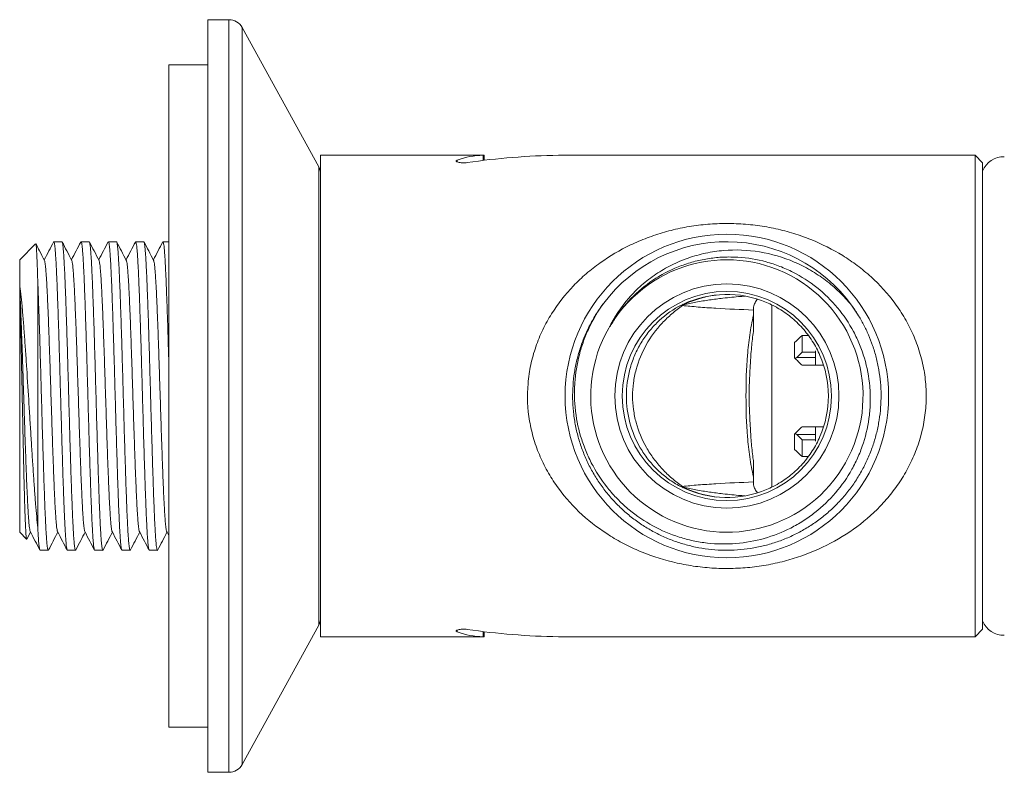
# Model space of a CAD drawing. Units: millimetres. Extents: x -157 to 465, y -13 to 244.
# Drawn here: x -77 to -12, y 194 to 244 of the extents above; entities that cross this region are included whole.
import ezdxf

# ---------------------------------------------------------------- set-up
doc = ezdxf.new("R2010")
doc.units = ezdxf.units.MM

msp = doc.modelspace()

# ---------------------------------------------------------------- linework, layer by layer
at = {"color": 7, "linetype": 'Continuous', "lineweight": 18}
for p, q in [((-63.501, 243.935), (-64.91, 243.935)), ((-64.91, 243.935), (-64.91, 193.935)), ((-57.534, 234.16), (-62.625, 243.417)), ((-64.91, 240.935), (-67.501, 240.935)), ((-67.501, 196.935), (-67.501, 240.935)), ((-46.551, 234.935), (-57.41, 234.935)), ((-57.41, 202.935), (-57.41, 234.935)), ((-46.544, 234.593), (-46.544, 234.935)), ((-13.91, 234.935), (-41.35, 234.935)), ((-13.41, 234.435), (-13.91, 234.935)), ((-13.91, 234.935), (-13.91, 202.935)), ((-13.41, 203.435), (-13.41, 234.435)), ((-76.352, 229.043), (-77.41, 227.985)), ((-74.606, 229.185), (-75.145, 229.185)), ((-72.792, 229.185), (-73.331, 229.185)), ((-70.978, 229.185), (-71.517, 229.185)), ((-69.164, 229.185), (-69.703, 229.185)), ((-67.501, 229.185), (-67.889, 229.185)), ((-77.41, 226.391), (-77.41, 227.985)), ((-76.21, 210.181), (-76.21, 226.596)), ((-77.41, 209.885), (-77.41, 225.92)), ((-28.644, 224.312), (-28.644, 224.645)), ((-27.41, 212.887), (-27.41, 224.981)), ((-22.13, 224.974), (-21.683, 224.307)), ((-24.994, 222.954), (-25.41, 222.954)), ((-25.41, 222.954), (-25.41, 221.842)), ((-25.91, 221.466), (-25.91, 222.48)), ((-24.51, 221.927), (-24.51, 220.975)), ((-24.51, 221.491), (-25.78, 221.491)), ((-25.41, 221.842), (-24.51, 221.842)), ((-25.41, 220.975), (-23.976, 220.975)), ((-20.161, 218.983), (-20.16, 218.959)), ((-23.976, 216.894), (-25.41, 216.894)), ((-24.51, 216.894), (-24.51, 215.942)), ((-25.91, 215.39), (-25.91, 216.404)), ((-24.51, 216.378), (-25.78, 216.378)), ((-25.41, 216.028), (-25.41, 214.916)), ((-24.51, 216.028), (-25.41, 216.028)), ((-25.41, 214.916), (-24.987, 214.916)), ((-28.644, 213.225), (-28.644, 213.558)), ((-77.41, 209.885), (-76.947, 209.422)), ((-76.93, 209.431), (-76.69, 209.892)), ((-67.637, 209.926), (-67.501, 209.665)), ((-76.052, 208.685), (-75.513, 208.685)), ((-74.238, 208.685), (-73.699, 208.685)), ((-72.424, 208.685), (-71.885, 208.685)), ((-70.61, 208.685), (-70.071, 208.685)), ((-68.796, 208.685), (-68.257, 208.685)), ((-62.625, 194.453), (-57.534, 203.71)), ((-57.41, 202.935), (-46.551, 202.935)), ((-46.544, 202.935), (-46.544, 203.276)), ((-41.35, 202.935), (-13.91, 202.935)), ((-13.91, 202.935), (-13.41, 203.435)), ((-67.501, 196.935), (-64.91, 196.935)), ((-64.91, 193.935), (-63.501, 193.935))]:
    msp.add_line(p, q, dxfattribs=at)
at = {"color": 8, "linetype": 'Continuous', "lineweight": 18}
for p, q in [((-63.501, 243.935), (-63.501, 193.935)), ((-62.625, 243.417), (-62.625, 194.453)), ((-46.611, 234.585), (-46.611, 234.933)), ((-48.343, 234.491), (-48.343, 234.601)), ((-57.534, 234.16), (-57.534, 203.71)), ((-48.343, 203.379), (-48.343, 203.268)), ((-46.611, 203.285), (-46.611, 202.937))]:
    msp.add_line(p, q, dxfattribs=at)
at = {"color": 7, "linetype": 'Continuous', "lineweight": 18}
for radius in [7.45, 6.95]:
    msp.add_circle((-30.41, 218.935), radius, dxfattribs=at)
for centre, radius, start, end in [((-63.501, 242.935), 1, 28.81079, 90), ((-12.01, 233.335), 1.5, 88.46231, 158.96053), ((-58.41, 233.678), 1, 360, 28.81079), ((-30.41, 218.935), 10.75, 360, 180), ((-30.41, 218.935), 10.25, 36.01558, 142.99923), ((-30.41, 218.935), 9.05, 150.13224, 145.16308), ((-30.41, 218.935), 6.75, 70.0577, 118.40231), ((-33.261, 224.947), 0.0983, 127.40706, 185.63861), ((-32.905, 224.534), 0.607, 131.64593, 138.31131), ((-33.209, 225.039), 0.112, 187.19565, 207.50935), ((-30.41, 218.935), 6.75, 336.45784, 23.54216), ((-30.41, 218.935), 10.75, 180, 360), ((-30.41, 218.935), 6.75, 241.59769, 289.9423), ((-33.261, 212.922), 0.0983, 174.36139, 232.59294), ((-32.905, 213.336), 0.607, 221.68869, 228.35407), ((-33.209, 212.83), 0.112, 152.49065, 172.80435), ((-58.41, 204.192), 1, 331.18921, 0), ((-12.01, 204.534), 1.5, 201.03947, 271.53769), ((-63.501, 194.935), 1, 270, 331.18921)]:
    msp.add_arc(centre, radius, start, end, dxfattribs=at)
for centre, major_axis, ratio, start_param, end_param in [((-46.467, 218.935), (0, 16), 0.57735, 0.015626, 0.204548), ((-40.848, 218.935), (27.713, 0), 0.57735, 1.597863, 1.819155), ((-25.41, 218.935), (11.571, 11.571), 0.176327, 1.396263, 1.438829), ((-25.41, 218.935), (11.705, -11.705), 0.087489, 1.658063, 1.700629), ((-25.41, 218.935), (8.371, 8.371), 0.176327, 1.396263, 1.44912), ((-25.41, 218.935), (11.705, 11.705), 0.087489, 4.582556, 4.625123), ((-25.41, 218.935), (8.371, -8.371), 0.176327, 4.834066, 4.886922), ((-25.41, 218.935), (11.571, -11.571), 0.176327, 4.844356, 4.886922), ((-46.467, 218.935), (0, 16), 0.57735, 2.937044, 3.125967), ((-40.848, 218.935), (27.713, 0), 0.57735, 4.46403, 4.685322)]:
    msp.add_ellipse(centre, major_axis=major_axis, ratio=ratio, start_param=start_param, end_param=end_param, dxfattribs=at)
for points, knots in [([(-46.611, 234.933), (-46.586, 234.934), (-46.546, 234.935), (-46.55, 234.935), (-46.551, 234.935)], [0, 0, 0, 0, 0.644338, 1, 1, 1, 1]), ([(-41.35, 234.935), (-41.354, 234.935), (-41.361, 234.934), (-41.44, 234.932), (-41.53, 234.93), (-41.588, 234.929), (-41.598, 234.929)], [0, 0, 0, 0, 0.288193, 0.610244, 0.932422, 1, 1, 1, 1]), ([(-47.66, 234.444), (-47.756, 234.43), (-47.868, 234.424), (-48.089, 234.432), (-48.191, 234.445), (-48.344, 234.484), (-48.392, 234.509), (-48.42, 234.558), (-48.398, 234.582), (-48.343, 234.601)], [0, 0, 0, 0, 0.25, 0.25, 0.5, 0.5, 0.75, 0.75, 1, 1, 1, 1]), ([(-29.636, 230.375), (-29.213, 230.353), (-28.791, 230.314), (-27.962, 230.203), (-27.554, 230.131), (-26.752, 229.955), (-26.358, 229.851), (-25.581, 229.612), (-25.197, 229.476), (-24.081, 229.027), (-23.378, 228.673), (-22.379, 228.056), (-22.055, 227.836), (-21.425, 227.365), (-21.12, 227.114), (-20.247, 226.323), (-19.716, 225.744), (-19.004, 224.778), (-18.781, 224.44), (-18.375, 223.744), (-18.191, 223.384), (-17.862, 222.638), (-17.718, 222.25), (-17.475, 221.452), (-17.378, 221.048), (-17.236, 220.23), (-17.19, 219.816), (-17.151, 218.977), (-17.159, 218.549), (-17.261, 217.292), (-17.434, 216.477), (-17.837, 215.294), (-17.996, 214.91), (-18.349, 214.174), (-18.543, 213.822), (-18.967, 213.145), (-19.195, 212.82), (-19.684, 212.196), (-19.946, 211.895), (-20.768, 211.039), (-21.362, 210.533), (-22.639, 209.626), (-23.326, 209.225), (-24.759, 208.546), (-25.507, 208.265), (-26.686, 207.931), (-27.09, 207.835), (-27.902, 207.677), (-28.312, 207.614), (-29.142, 207.522), (-29.562, 207.493), (-30.409, 207.469), (-30.829, 207.475), (-31.666, 207.521), (-32.082, 207.561), (-32.908, 207.675), (-33.321, 207.75), (-34.525, 208.018), (-35.291, 208.258), (-36.396, 208.706), (-36.757, 208.87), (-37.465, 209.228), (-37.811, 209.423), (-38.813, 210.046), (-39.439, 210.516), (-40.606, 211.579), (-41.135, 212.163), (-41.839, 213.125), (-42.059, 213.461), (-42.466, 214.164), (-42.649, 214.526), (-42.973, 215.272), (-43.115, 215.656), (-43.353, 216.449), (-43.45, 216.861), (-43.659, 218.095), (-43.696, 218.927), (-43.589, 220.19), (-43.527, 220.607), (-43.354, 221.418), (-43.243, 221.814), (-42.976, 222.591), (-42.819, 222.973), (-42.464, 223.708), (-42.27, 224.059), (-41.637, 225.069), (-41.152, 225.684), (-40.336, 226.534), (-40.049, 226.806), (-39.455, 227.316), (-39.149, 227.556), (-38.199, 228.232), (-37.526, 228.627), (-36.452, 229.14), (-36.083, 229.297), (-35.333, 229.58), (-34.951, 229.706), (-34.171, 229.929), (-33.773, 230.025), (-32.961, 230.186), (-32.549, 230.25), (-31.724, 230.343), (-31.31, 230.373), (-30.476, 230.4), (-30.058, 230.396), (-29.636, 230.375)], [0, 0, 0, 0, 0.015625, 0.015625, 0.03125, 0.03125, 0.046875, 0.046875, 0.0625, 0.0625, 0.09375, 0.09375, 0.109375, 0.109375, 0.125, 0.125, 0.15625, 0.15625, 0.171875, 0.171875, 0.1875, 0.1875, 0.203125, 0.203125, 0.21875, 0.21875, 0.234375, 0.234375, 0.25, 0.25, 0.28125, 0.28125, 0.296875, 0.296875, 0.3125, 0.3125, 0.328125, 0.328125, 0.34375, 0.34375, 0.375, 0.375, 0.40625, 0.40625, 0.4375, 0.4375, 0.453125, 0.453125, 0.46875, 0.46875, 0.484375, 0.484375, 0.5, 0.5, 0.515625, 0.515625, 0.53125, 0.53125, 0.5625, 0.5625, 0.578125, 0.578125, 0.59375, 0.59375, 0.625, 0.625, 0.65625, 0.65625, 0.671875, 0.671875, 0.6875, 0.6875, 0.703125, 0.703125, 0.71875, 0.71875, 0.75, 0.75, 0.765625, 0.765625, 0.78125, 0.78125, 0.796875, 0.796875, 0.8125, 0.8125, 0.84375, 0.84375, 0.859375, 0.859375, 0.875, 0.875, 0.90625, 0.90625, 0.921875, 0.921875, 0.9375, 0.9375, 0.953125, 0.953125, 0.96875, 0.96875, 0.984375, 0.984375, 1, 1, 1, 1]), ([(-75.163, 229.165), (-75.266, 228.967), (-75.473, 228.572), (-75.679, 228.176), (-75.783, 227.978)], [0, 0, 0, 0, 0.4990619, 1, 1, 1, 1]), ([(-74.238, 208.686), (-74.246, 208.692), (-74.262, 208.704), (-74.286, 208.815), (-74.31, 208.989), (-74.332, 209.217), (-74.354, 209.49), (-74.376, 209.818), (-74.397, 210.198), (-74.419, 210.625), (-74.441, 211.097), (-74.462, 211.618), (-74.485, 212.202), (-74.508, 212.848), (-74.532, 213.562), (-74.557, 214.322), (-74.582, 215.115), (-74.606, 215.927), (-74.63, 216.761), (-74.654, 217.618), (-74.679, 218.484), (-74.703, 219.346), (-74.727, 220.204), (-74.752, 221.062), (-74.776, 221.905), (-74.801, 222.718), (-74.825, 223.505), (-74.849, 224.267), (-74.874, 224.99), (-74.898, 225.663), (-74.923, 226.29), (-74.947, 226.869), (-74.971, 227.392), (-74.995, 227.849), (-75.02, 228.245), (-75.044, 228.577), (-75.069, 228.84), (-75.093, 229.03), (-75.117, 229.148), (-75.14, 229.198), (-75.154, 229.174), (-75.161, 229.163)], [0, 0, 0, 0, 0.025352, 0.052135, 0.078919, 0.102146, 0.125373, 0.149132, 0.17289, 0.196117, 0.219344, 0.243103, 0.266861, 0.292889, 0.318916, 0.3457, 0.372484, 0.398511, 0.424538, 0.451322, 0.478106, 0.504133, 0.530161, 0.556944, 0.583728, 0.609756, 0.635783, 0.662567, 0.68935, 0.715378, 0.741405, 0.768189, 0.794973, 0.821, 0.847028, 0.873811, 0.900595, 0.926623, 0.95265, 0.979434, 1, 1, 1, 1]), ([(-74.606, 229.181), (-74.605, 229.182), (-74.596, 229.194), (-74.578, 229.146), (-74.554, 229.032), (-74.53, 228.84), (-74.505, 228.582), (-74.481, 228.251), (-74.456, 227.853), (-74.432, 227.395), (-74.408, 226.878), (-74.383, 226.3), (-74.359, 225.668), (-74.335, 224.994), (-74.311, 224.279), (-74.286, 223.518), (-74.261, 222.724), (-74.237, 221.91), (-74.213, 221.076), (-74.189, 220.219), (-74.164, 219.352), (-74.14, 218.49), (-74.116, 217.632), (-74.091, 216.775), (-74.067, 215.933), (-74.042, 215.121), (-74.018, 214.335), (-73.994, 213.574), (-73.969, 212.853), (-73.945, 212.181), (-73.921, 211.557), (-73.896, 210.979), (-73.872, 210.459), (-73.848, 210.004), (-73.823, 209.611), (-73.799, 209.281), (-73.774, 209.021), (-73.75, 208.834), (-73.726, 208.719), (-73.703, 208.672), (-73.689, 208.696), (-73.683, 208.707)], [0, 0, 0, 0, 0.003059, 0.029844, 0.056629, 0.082658, 0.108687, 0.135472, 0.162257, 0.188285, 0.214314, 0.241099, 0.267884, 0.293913, 0.319941, 0.346726, 0.373511, 0.39954, 0.425569, 0.452353, 0.479138, 0.505167, 0.531196, 0.557981, 0.584766, 0.610795, 0.636823, 0.663608, 0.690393, 0.716422, 0.742451, 0.769236, 0.796021, 0.82205, 0.848078, 0.874863, 0.901648, 0.927677, 0.953706, 0.980491, 1, 1, 1, 1]), ([(-73.951, 227.945), (-74.06, 228.154), (-74.272, 228.56), (-74.484, 228.966), (-74.586, 229.163)], [0, 0, 0, 0, 0.514902, 1, 1, 1, 1]), ([(-73.35, 229.163), (-73.453, 228.966), (-73.659, 228.571), (-73.865, 228.176), (-73.969, 227.978)], [0, 0, 0, 0, 0.498459, 1, 1, 1, 1]), ([(-72.424, 208.694), (-72.428, 208.692), (-72.44, 208.685), (-72.459, 208.751), (-72.483, 208.889), (-72.508, 209.101), (-72.532, 209.384), (-72.557, 209.737), (-72.581, 210.152), (-72.605, 210.627), (-72.63, 211.167), (-72.654, 211.763), (-72.678, 212.404), (-72.703, 213.091), (-72.727, 213.826), (-72.752, 214.598), (-72.776, 215.394), (-72.8, 216.214), (-72.824, 217.061), (-72.849, 217.923), (-72.873, 218.783), (-72.898, 219.644), (-72.922, 220.508), (-72.946, 221.361), (-72.971, 222.189), (-72.995, 222.994), (-73.02, 223.777), (-73.044, 224.526), (-73.068, 225.228), (-73.093, 225.886), (-73.117, 226.5), (-73.141, 227.06), (-73.166, 227.557), (-73.19, 227.994), (-73.214, 228.37), (-73.239, 228.677), (-73.263, 228.913), (-73.287, 229.08), (-73.312, 229.172), (-73.332, 229.199), (-73.343, 229.17), (-73.347, 229.161)], [0, 0, 0, 0, 0.011641, 0.038423, 0.064448, 0.090474, 0.117255, 0.144037, 0.170062, 0.196088, 0.222869, 0.249651, 0.275676, 0.301702, 0.328483, 0.355265, 0.38129, 0.407316, 0.434097, 0.460879, 0.486904, 0.51293, 0.539711, 0.566493, 0.592519, 0.618544, 0.645326, 0.672107, 0.698133, 0.724158, 0.75094, 0.777722, 0.803747, 0.829772, 0.856554, 0.883336, 0.909361, 0.935387, 0.962168, 0.98895, 1, 1, 1, 1]), ([(-72.137, 227.944), (-72.246, 228.153), (-72.459, 228.562), (-72.672, 228.97), (-72.776, 229.169)], [0, 0, 0, 0, 0.512063, 1, 1, 1, 1]), ([(-72.776, 229.169), (-72.776, 229.169), (-72.768, 229.165), (-72.751, 229.091), (-72.727, 228.941), (-72.702, 228.709), (-72.678, 228.412), (-72.654, 228.049), (-72.63, 227.617), (-72.605, 227.123), (-72.581, 226.575), (-72.556, 225.974), (-72.532, 225.316), (-72.508, 224.612), (-72.483, 223.875), (-72.459, 223.104), (-72.434, 222.295), (-72.41, 221.461), (-72.386, 220.618), (-72.362, 219.763), (-72.337, 218.894), (-72.313, 218.025), (-72.289, 217.171), (-72.264, 216.33), (-72.24, 215.498), (-72.215, 214.692), (-72.191, 213.923), (-72.167, 213.19), (-72.142, 212.49), (-72.118, 211.837), (-72.094, 211.241), (-72.069, 210.698), (-72.045, 210.209), (-72.02, 209.783), (-71.996, 209.427), (-71.972, 209.136), (-71.947, 208.913), (-71.923, 208.761), (-71.899, 208.689), (-71.881, 208.671), (-71.871, 208.699), (-71.87, 208.704)], [0, 0, 0, 0, 0.000617, 0.027115, 0.054383, 0.081651, 0.108148, 0.134646, 0.161914, 0.189182, 0.21568, 0.242178, 0.269446, 0.296713, 0.323211, 0.349709, 0.376977, 0.404245, 0.430743, 0.45724, 0.484508, 0.511776, 0.538274, 0.564772, 0.592039, 0.619307, 0.645805, 0.672303, 0.69957, 0.726838, 0.753336, 0.779834, 0.807102, 0.834369, 0.860867, 0.887365, 0.914633, 0.941901, 0.968399, 0.994897, 1, 1, 1, 1]), ([(-71.533, 229.169), (-71.637, 228.97), (-71.844, 228.573), (-72.051, 228.176), (-72.155, 227.978)], [0, 0, 0, 0, 0.501116, 1, 1, 1, 1]), ([(-70.61, 208.687), (-70.618, 208.692), (-70.633, 208.702), (-70.656, 208.806), (-70.681, 208.979), (-70.706, 209.227), (-70.73, 209.54), (-70.754, 209.919), (-70.778, 210.367), (-70.803, 210.876), (-70.827, 211.438), (-70.851, 212.051), (-70.876, 212.72), (-70.9, 213.434), (-70.924, 214.181), (-70.949, 214.96), (-70.973, 215.775), (-70.998, 216.614), (-71.022, 217.46), (-71.046, 218.317), (-71.071, 219.187), (-71.095, 220.055), (-71.119, 220.906), (-71.144, 221.744), (-71.168, 222.57), (-71.193, 223.369), (-71.217, 224.13), (-71.241, 224.854), (-71.266, 225.543), (-71.29, 226.184), (-71.314, 226.767), (-71.338, 227.296), (-71.363, 227.77), (-71.388, 228.18), (-71.412, 228.521), (-71.436, 228.794), (-71.46, 229.001), (-71.485, 229.13), (-71.504, 229.188), (-71.515, 229.179), (-71.517, 229.177)], [0, 0, 0, 0, 0.024378, 0.050851, 0.078093, 0.105335, 0.131808, 0.158281, 0.185523, 0.212766, 0.239239, 0.265712, 0.292954, 0.320196, 0.34667, 0.373143, 0.400385, 0.427627, 0.4541, 0.480573, 0.507816, 0.535058, 0.561531, 0.588004, 0.615246, 0.642488, 0.668961, 0.695434, 0.722676, 0.749918, 0.776391, 0.802864, 0.830106, 0.857349, 0.883822, 0.910295, 0.937537, 0.964779, 0.991252, 1, 1, 1, 1]), ([(-70.978, 229.179), (-70.976, 229.181), (-70.966, 229.192), (-70.949, 229.14), (-70.924, 229.022), (-70.9, 228.827), (-70.876, 228.561), (-70.851, 228.224), (-70.827, 227.825), (-70.803, 227.365), (-70.778, 226.839), (-70.754, 226.256), (-70.729, 225.627), (-70.705, 224.951), (-70.681, 224.226), (-70.656, 223.462), (-70.632, 222.674), (-70.608, 221.859), (-70.583, 221.016), (-70.559, 220.157), (-70.534, 219.298), (-70.51, 218.437), (-70.486, 217.571), (-70.462, 216.714), (-70.437, 215.882), (-70.413, 215.071), (-70.388, 214.279), (-70.364, 213.522), (-70.34, 212.81), (-70.315, 212.141), (-70.291, 211.514), (-70.266, 210.94), (-70.242, 210.429), (-70.218, 209.977), (-70.193, 209.585), (-70.169, 209.261), (-70.145, 209.008), (-70.121, 208.824), (-70.096, 208.713), (-70.074, 208.671), (-70.061, 208.697), (-70.055, 208.707)], [0, 0, 0, 0, 0.005198, 0.031987, 0.058019, 0.084052, 0.11084, 0.137629, 0.163661, 0.189694, 0.216482, 0.243271, 0.269304, 0.295336, 0.322125, 0.348913, 0.374946, 0.400978, 0.427767, 0.454556, 0.480588, 0.506621, 0.53341, 0.560198, 0.586231, 0.612263, 0.639052, 0.665841, 0.691873, 0.717906, 0.744694, 0.771483, 0.797515, 0.823548, 0.850337, 0.877125, 0.903158, 0.92919, 0.955979, 0.982768, 1, 1, 1, 1]), ([(-70.323, 227.944), (-70.432, 228.153), (-70.644, 228.559), (-70.856, 228.966), (-70.958, 229.163)], [0, 0, 0, 0, 0.514849, 1, 1, 1, 1]), ([(-69.722, 229.163), (-69.825, 228.966), (-70.031, 228.571), (-70.237, 228.176), (-70.341, 227.978)], [0, 0, 0, 0, 0.497985, 1, 1, 1, 1]), ([(-68.812, 208.707), (-68.818, 208.719), (-68.832, 208.749), (-68.854, 208.88), (-68.878, 209.086), (-68.903, 209.362), (-68.927, 209.71), (-68.951, 210.124), (-68.976, 210.596), (-69, 211.127), (-69.025, 211.719), (-69.049, 212.363), (-69.073, 213.047), (-69.097, 213.772), (-69.122, 214.542), (-69.147, 215.343), (-69.171, 216.162), (-69.195, 217.001), (-69.219, 217.861), (-69.244, 218.729), (-69.268, 219.59), (-69.292, 220.447), (-69.317, 221.301), (-69.341, 222.138), (-69.366, 222.944), (-69.39, 223.723), (-69.414, 224.474), (-69.439, 225.186), (-69.463, 225.846), (-69.487, 226.458), (-69.512, 227.022), (-69.536, 227.528), (-69.56, 227.968), (-69.585, 228.345), (-69.609, 228.658), (-69.634, 228.901), (-69.658, 229.071), (-69.682, 229.167), (-69.702, 229.199), (-69.715, 229.17), (-69.719, 229.161)], [0, 0, 0, 0, 0.019763, 0.047012, 0.07349, 0.099969, 0.127218, 0.154466, 0.180944, 0.207423, 0.234671, 0.26192, 0.288398, 0.314877, 0.342125, 0.369373, 0.395852, 0.422331, 0.449579, 0.476827, 0.503306, 0.529785, 0.557033, 0.584281, 0.61076, 0.637239, 0.664487, 0.691735, 0.718214, 0.744693, 0.771941, 0.799189, 0.825668, 0.852147, 0.879395, 0.906643, 0.933122, 0.959601, 0.986849, 1, 1, 1, 1]), ([(-69.148, 229.167), (-69.148, 229.167), (-69.139, 229.162), (-69.122, 229.083), (-69.097, 228.926), (-69.073, 228.692), (-69.049, 228.392), (-69.024, 228.021), (-69, 227.584), (-68.976, 227.09), (-68.951, 226.539), (-68.927, 225.928), (-68.902, 225.267), (-68.878, 224.567), (-68.854, 223.828), (-68.829, 223.047), (-68.805, 222.236), (-68.781, 221.409), (-68.757, 220.565), (-68.732, 219.701), (-68.707, 218.832), (-68.683, 217.972), (-68.659, 217.118), (-68.635, 216.27), (-68.61, 215.44), (-68.586, 214.643), (-68.562, 213.876), (-68.537, 213.138), (-68.512, 212.442), (-68.488, 211.799), (-68.464, 211.205), (-68.44, 210.661), (-68.415, 210.177), (-68.391, 209.759), (-68.367, 209.406), (-68.342, 209.117), (-68.318, 208.9), (-68.294, 208.754), (-68.269, 208.686), (-68.252, 208.671), (-68.242, 208.701), (-68.241, 208.705)], [0, 0, 0, 0, 0.002175, 0.029411, 0.056647, 0.083115, 0.109582, 0.136819, 0.164055, 0.190522, 0.21699, 0.244226, 0.271462, 0.29793, 0.324397, 0.351633, 0.37887, 0.405337, 0.431804, 0.459041, 0.486277, 0.512744, 0.539212, 0.566448, 0.593684, 0.620152, 0.646619, 0.673856, 0.701092, 0.727559, 0.754027, 0.781263, 0.808499, 0.834967, 0.861434, 0.888671, 0.915907, 0.942374, 0.968842, 0.996078, 1, 1, 1, 1]), ([(-68.509, 227.944), (-68.618, 228.153), (-68.831, 228.561), (-69.044, 228.969), (-69.147, 229.168)], [0, 0, 0, 0, 0.512678, 1, 1, 1, 1]), ([(-67.904, 229.171), (-68.008, 228.972), (-68.215, 228.574), (-68.423, 228.177), (-68.527, 227.978)], [0, 0, 0, 0, 0.500521, 1, 1, 1, 1]), ([(-67.501, 221.245), (-67.506, 221.394), (-67.518, 221.819), (-67.539, 222.511), (-67.563, 223.313), (-67.587, 224.083), (-67.612, 224.81), (-67.636, 225.495), (-67.66, 226.14), (-67.685, 226.732), (-67.709, 227.264), (-67.733, 227.738), (-67.758, 228.153), (-67.782, 228.502), (-67.807, 228.779), (-67.831, 228.989), (-67.855, 229.123), (-67.875, 229.186), (-67.886, 229.179), (-67.889, 229.176)], [0, 0, 0, 0, 0.033093, 0.09501, 0.158726, 0.222443, 0.28436, 0.346277, 0.409994, 0.47371, 0.535627, 0.597545, 0.661261, 0.724977, 0.786894, 0.848812, 0.912528, 0.976244, 1, 1, 1, 1]), ([(-76.338, 229.04), (-76.338, 229.04), (-76.332, 229.041), (-76.32, 228.974), (-76.304, 228.829), (-76.286, 228.591), (-76.269, 228.273), (-76.254, 227.926), (-76.241, 227.588), (-76.231, 227.285), (-76.221, 226.957), (-76.214, 226.716), (-76.21, 226.596)], [0, 0, 0, 0, 0.012323, 0.137207, 0.268953, 0.4007, 0.536873, 0.673045, 0.754291, 0.835536, 0.917768, 1, 1, 1, 1]), ([(-75.766, 227.946), (-75.875, 228.155), (-76.065, 228.52), (-76.255, 228.885), (-76.337, 229.041)], [0, 0, 0, 0, 0.573019, 1, 1, 1, 1]), ([(-38.258, 223.442), (-37.902, 224.169), (-37.457, 224.834), (-36.663, 225.742), (-36.376, 226.029), (-35.774, 226.559), (-35.457, 226.803), (-34.791, 227.25), (-34.441, 227.454), (-33.721, 227.814), (-33.352, 227.969), (-32.598, 228.232), (-32.213, 228.34), (-31.426, 228.508), (-31.025, 228.567), (-29.828, 228.669), (-29.029, 228.638), (-27.432, 228.376), (-26.666, 228.15), (-25.563, 227.676), (-25.201, 227.494), (-24.505, 227.089), (-24.172, 226.867), (-23.535, 226.387), (-23.231, 226.128), (-22.651, 225.572), (-22.376, 225.275), (-22.119, 224.962)], [0, 0, 0, 0, 0.125, 0.125, 0.1875, 0.1875, 0.25, 0.25, 0.3125, 0.3125, 0.375, 0.375, 0.4375, 0.4375, 0.5, 0.5, 0.625, 0.625, 0.75, 0.75, 0.8125, 0.8125, 0.875, 0.875, 0.9375, 0.9375, 1, 1, 1, 1]), ([(-75.766, 227.939), (-75.763, 227.937), (-75.753, 227.927), (-75.733, 227.836), (-75.707, 227.666), (-75.681, 227.42), (-75.655, 227.106), (-75.629, 226.726), (-75.603, 226.282), (-75.577, 225.78), (-75.551, 225.222), (-75.525, 224.612), (-75.499, 223.957), (-75.473, 223.261), (-75.447, 222.531), (-75.421, 221.771), (-75.395, 220.988), (-75.369, 220.189), (-75.343, 219.379), (-75.317, 218.567), (-75.291, 217.757), (-75.265, 216.956), (-75.239, 216.171), (-75.213, 215.409), (-75.187, 214.676), (-75.161, 213.976), (-75.135, 213.317), (-75.109, 212.703), (-75.083, 212.14), (-75.057, 211.632), (-75.031, 211.183), (-75.005, 210.797), (-74.98, 210.476), (-74.954, 210.224), (-74.928, 210.046), (-74.907, 209.949), (-74.896, 209.936), (-74.893, 209.933)], [0, 0, 0, 0, 0.007715, 0.037505, 0.067299, 0.097055, 0.126803, 0.156585, 0.186376, 0.216143, 0.245899, 0.275668, 0.30545, 0.335232, 0.365001, 0.394758, 0.424525, 0.454316, 0.484097, 0.513846, 0.543601, 0.573395, 0.603185, 0.632932, 0.662681, 0.692473, 0.722267, 0.752018, 0.781766, 0.811552, 0.841345, 0.871106, 0.900857, 0.930633, 0.96042, 0.990195, 1, 1, 1, 1]), ([(-73.951, 227.936), (-73.947, 227.931), (-73.935, 227.915), (-73.914, 227.811), (-73.888, 227.627), (-73.862, 227.368), (-73.836, 227.042), (-73.81, 226.65), (-73.784, 226.195), (-73.758, 225.683), (-73.732, 225.115), (-73.706, 224.497), (-73.68, 223.834), (-73.654, 223.132), (-73.628, 222.396), (-73.602, 221.631), (-73.577, 220.845), (-73.55, 220.043), (-73.525, 219.232), (-73.499, 218.419), (-73.473, 217.611), (-73.447, 216.812), (-73.421, 216.031), (-73.395, 215.274), (-73.369, 214.546), (-73.343, 213.854), (-73.317, 213.202), (-73.291, 212.598), (-73.265, 212.044), (-73.239, 211.547), (-73.213, 211.108), (-73.187, 210.733), (-73.161, 210.426), (-73.135, 210.185), (-73.109, 210.022), (-73.09, 209.938), (-73.08, 209.93), (-73.078, 209.929)], [0, 0, 0, 0, 0.012358, 0.042153, 0.07195, 0.101704, 0.131454, 0.161243, 0.191039, 0.220803, 0.250557, 0.280336, 0.310126, 0.339903, 0.369668, 0.399434, 0.429211, 0.459001, 0.48878, 0.518534, 0.548298, 0.578093, 0.607883, 0.637633, 0.667387, 0.697183, 0.726979, 0.75673, 0.78648, 0.816272, 0.846069, 0.875828, 0.905579, 0.935363, 0.965157, 0.994927, 1, 1, 1, 1]), ([(-72.137, 227.935), (-72.132, 227.927), (-72.118, 227.903), (-72.096, 227.783), (-72.07, 227.585), (-72.044, 227.314), (-72.018, 226.976), (-71.992, 226.572), (-71.966, 226.107), (-71.94, 225.584), (-71.914, 225.007), (-71.888, 224.38), (-71.862, 223.71), (-71.836, 223.001), (-71.81, 222.259), (-71.784, 221.49), (-71.758, 220.7), (-71.732, 219.897), (-71.706, 219.085), (-71.68, 218.272), (-71.654, 217.465), (-71.628, 216.669), (-71.602, 215.892), (-71.576, 215.14), (-71.55, 214.418), (-71.524, 213.733), (-71.498, 213.089), (-71.472, 212.493), (-71.446, 211.95), (-71.42, 211.463), (-71.394, 211.036), (-71.368, 210.673), (-71.342, 210.377), (-71.316, 210.152), (-71.29, 209.993), (-71.273, 209.948), (-71.265, 209.926)], [0, 0, 0, 0, 0.017582, 0.047407, 0.07723, 0.107009, 0.136787, 0.166607, 0.196432, 0.226218, 0.255997, 0.285809, 0.315631, 0.345428, 0.375215, 0.405015, 0.434828, 0.46464, 0.49444, 0.524227, 0.554025, 0.583846, 0.613658, 0.643437, 0.673223, 0.703048, 0.732869, 0.762646, 0.792425, 0.822248, 0.852073, 0.881855, 0.911633, 0.941449, 0.971273, 1, 1, 1, 1]), ([(-70.323, 227.938), (-70.316, 227.923), (-70.301, 227.89), (-70.277, 227.752), (-70.251, 227.541), (-70.225, 227.258), (-70.199, 226.907), (-70.173, 226.492), (-70.147, 226.016), (-70.121, 225.483), (-70.095, 224.897), (-70.069, 224.262), (-70.043, 223.584), (-70.017, 222.869), (-69.991, 222.122), (-69.965, 221.349), (-69.939, 220.556), (-69.913, 219.75), (-69.887, 218.938), (-69.861, 218.126), (-69.835, 217.32), (-69.809, 216.527), (-69.783, 215.754), (-69.757, 215.006), (-69.731, 214.291), (-69.705, 213.613), (-69.679, 212.977), (-69.653, 212.391), (-69.627, 211.857), (-69.601, 211.381), (-69.575, 210.965), (-69.549, 210.614), (-69.523, 210.33), (-69.497, 210.119), (-69.473, 209.98), (-69.458, 209.946), (-69.451, 209.932)], [0, 0, 0, 0, 0.0229794, 0.052806, 0.0826286, 0.1124085, 0.1421894, 0.1720144, 0.201841, 0.2316249, 0.2614046, 0.2912233, 0.321049, 0.3508423, 0.3806265, 0.4104347, 0.4402545, 0.4700619, 0.4998569, 0.5296519, 0.5594592, 0.589279, 0.6190873, 0.6488716, 0.6786647, 0.7084903, 0.7383093, 0.7680892, 0.7978728, 0.8276992, 0.8575244, 0.8873056, 0.9170852, 0.9469076, 0.9767344, 1, 1, 1, 1]), ([(-68.509, 227.943), (-68.501, 227.921), (-68.484, 227.877), (-68.458, 227.719), (-68.432, 227.495), (-68.406, 227.199), (-68.38, 226.837), (-68.354, 226.41), (-68.328, 225.924), (-68.302, 225.381), (-68.276, 224.785), (-68.25, 224.142), (-68.224, 223.457), (-68.198, 222.736), (-68.172, 221.983), (-68.146, 221.206), (-68.12, 220.411), (-68.094, 219.603), (-68.068, 218.791), (-68.042, 217.979), (-68.016, 217.175), (-67.99, 216.385), (-67.964, 215.616), (-67.939, 214.874), (-67.913, 214.165), (-67.887, 213.494), (-67.861, 212.867), (-67.835, 212.29), (-67.809, 211.767), (-67.783, 211.301), (-67.757, 210.896), (-67.731, 210.558), (-67.705, 210.286), (-67.679, 210.088), (-67.656, 209.968), (-67.642, 209.944), (-67.637, 209.935)], [0, 0, 0, 0, 0.0285265, 0.0583556, 0.0881781, 0.1179615, 0.1477487, 0.1775786, 0.2074073, 0.2371921, 0.2669752, 0.2968011, 0.3266314, 0.356423, 0.3862077, 0.4160251, 0.4458521, 0.4756555, 0.5054478, 0.5352531, 0.5650711, 0.5948892, 0.6246947, 0.654487, 0.6842902, 0.714117, 0.7439348, 0.7737197, 0.8035109, 0.833341, 0.8631672, 0.8929506, 0.9227351, 0.9525635, 0.9823937, 1, 1, 1, 1]), ([(-38.596, 225.104), (-38.972, 224.584), (-39.294, 224.039), (-39.699, 223.181), (-39.821, 222.889), (-40.038, 222.291), (-40.133, 221.984), (-40.373, 221.058), (-40.474, 220.434), (-40.538, 219.487), (-40.544, 219.169), (-40.527, 218.531), (-40.503, 218.211), (-40.387, 217.265), (-40.252, 216.648), (-39.962, 215.741), (-39.85, 215.441), (-39.597, 214.853), (-39.458, 214.568), (-39.003, 213.734), (-38.649, 213.21), (-38.04, 212.473), (-37.824, 212.234), (-37.374, 211.785), (-37.139, 211.572), (-36.408, 210.968), (-35.883, 210.613), (-34.756, 210), (-34.173, 209.753), (-33.269, 209.467), (-32.962, 209.386), (-32.339, 209.253), (-32.022, 209.202), (-31.072, 209.094), (-30.44, 209.084), (-29.177, 209.187), (-28.54, 209.301), (-27.32, 209.646), (-26.731, 209.877), (-25.88, 210.309), (-25.6, 210.469), (-25.064, 210.812), (-24.806, 210.996), (-24.06, 211.583), (-23.601, 212.022), (-22.769, 212.996), (-22.407, 213.517), (-21.944, 214.345), (-21.803, 214.629), (-21.548, 215.214), (-21.434, 215.515), (-21.142, 216.423), (-21.009, 217.041), (-20.902, 217.987), (-20.882, 218.307), (-20.874, 218.947), (-20.886, 219.264), (-20.969, 220.21), (-21.087, 220.833), (-21.359, 221.753), (-21.466, 222.055), (-21.707, 222.644), (-21.843, 222.931), (-22.291, 223.772), (-22.652, 224.308), (-23.464, 225.286), (-23.919, 225.733), (-24.92, 226.532), (-25.453, 226.875), (-26.299, 227.305), (-26.589, 227.434), (-27.186, 227.664), (-27.491, 227.764), (-28.411, 228.013), (-29.035, 228.115), (-29.988, 228.172), (-30.31, 228.175), (-30.947, 228.147), (-31.262, 228.116), (-31.888, 228.023), (-32.198, 227.961), (-32.813, 227.803), (-33.119, 227.708), (-34.019, 227.374), (-34.587, 227.093), (-35.658, 226.416), (-36.166, 226.016), (-37.076, 225.128), (-37.483, 224.639), (-37.838, 224.105)], [0, 0, 0, 0, 0.03125, 0.03125, 0.046875, 0.046875, 0.0625, 0.0625, 0.09375, 0.09375, 0.109375, 0.109375, 0.125, 0.125, 0.15625, 0.15625, 0.171875, 0.171875, 0.1875, 0.1875, 0.21875, 0.21875, 0.234375, 0.234375, 0.25, 0.25, 0.28125, 0.28125, 0.3125, 0.3125, 0.328125, 0.328125, 0.34375, 0.34375, 0.375, 0.375, 0.40625, 0.40625, 0.4375, 0.4375, 0.453125, 0.453125, 0.46875, 0.46875, 0.5, 0.5, 0.53125, 0.53125, 0.546875, 0.546875, 0.5625, 0.5625, 0.59375, 0.59375, 0.609375, 0.609375, 0.625, 0.625, 0.65625, 0.65625, 0.671875, 0.671875, 0.6875, 0.6875, 0.71875, 0.71875, 0.75, 0.75, 0.78125, 0.78125, 0.796875, 0.796875, 0.8125, 0.8125, 0.84375, 0.84375, 0.859375, 0.859375, 0.875, 0.875, 0.890625, 0.890625, 0.90625, 0.90625, 0.9375, 0.9375, 0.96875, 0.96875, 1, 1, 1, 1]), ([(-76.21, 226.596), (-76.202, 226.402), (-76.186, 226.015), (-76.162, 225.364), (-76.137, 224.664), (-76.113, 223.922), (-76.088, 223.152), (-76.064, 222.353), (-76.04, 221.522), (-76.016, 220.671), (-75.991, 219.817), (-75.967, 218.956), (-75.942, 218.087), (-75.918, 217.224), (-75.894, 216.382), (-75.869, 215.557), (-75.845, 214.748), (-75.82, 213.97), (-75.796, 213.235), (-75.772, 212.539), (-75.748, 211.882), (-75.723, 211.276), (-75.699, 210.731), (-75.675, 210.242), (-75.65, 209.811), (-75.625, 209.446), (-75.601, 209.152), (-75.577, 208.927), (-75.553, 208.769), (-75.528, 208.691), (-75.51, 208.671), (-75.499, 208.7), (-75.497, 208.707)], [0, 0, 0, 0, 0.0336867, 0.0673734, 0.1020387, 0.136704, 0.1703907, 0.2040774, 0.2387427, 0.273408, 0.307095, 0.340782, 0.3754477, 0.4101134, 0.4438004, 0.4774873, 0.512153, 0.5468186, 0.5805056, 0.6141925, 0.6488581, 0.6835237, 0.7172106, 0.7508975, 0.7855631, 0.8202288, 0.8539157, 0.8876027, 0.9222684, 0.9569341, 0.9906211, 1, 1, 1, 1]), ([(-76.21, 210.181), (-76.257, 210.642), (-76.305, 211.174), (-76.377, 212.074), (-76.401, 212.393), (-76.449, 213.053), (-76.473, 213.395), (-76.521, 214.103), (-76.546, 214.469), (-76.595, 215.225), (-76.619, 215.608), (-76.668, 216.384), (-76.692, 216.776), (-76.742, 217.57), (-76.767, 217.975), (-76.843, 219.185), (-76.892, 219.976), (-76.968, 221.141), (-76.994, 221.527), (-77.045, 222.272), (-77.071, 222.633), (-77.122, 223.329), (-77.147, 223.665), (-77.199, 224.312), (-77.226, 224.621), (-77.305, 225.48), (-77.356, 225.977), (-77.41, 226.391)], [0, 0, 0, 0, 0.125, 0.125, 0.1875, 0.1875, 0.25, 0.25, 0.3125, 0.3125, 0.375, 0.375, 0.4375, 0.4375, 0.5, 0.5, 0.625, 0.625, 0.6875, 0.6875, 0.75, 0.75, 0.8125, 0.8125, 0.875, 0.875, 1, 1, 1, 1]), ([(-77.41, 226.142), (-77.403, 226.012), (-77.39, 225.753), (-77.368, 225.281), (-77.344, 224.726), (-77.318, 224.079), (-77.292, 223.39), (-77.266, 222.666), (-77.24, 221.911), (-77.214, 221.132), (-77.188, 220.335), (-77.162, 219.526), (-77.136, 218.714), (-77.11, 217.903), (-77.084, 217.1), (-77.058, 216.312), (-77.032, 215.545), (-77.006, 214.806), (-76.98, 214.1), (-76.954, 213.433), (-76.928, 212.811), (-76.902, 212.238), (-76.876, 211.72), (-76.85, 211.26), (-76.824, 210.862), (-76.798, 210.529), (-76.772, 210.264), (-76.746, 210.073), (-76.725, 209.961), (-76.712, 209.941), (-76.707, 209.934)], [0, 0, 0, 0, 0.0286078, 0.0572078, 0.0941626, 0.1311327, 0.1681183, 0.2050896, 0.2420311, 0.2789836, 0.3159764, 0.3529608, 0.3898968, 0.4268377, 0.4638315, 0.5008236, 0.5377612, 0.574697, 0.6116859, 0.6486801, 0.685626, 0.7225638, 0.7595422, 0.7965322, 0.8334929, 0.8704401, 0.9074033, 0.9443823, 0.9813614, 1, 1, 1, 1]), ([(-77.41, 225.92), (-77.405, 225.76), (-77.394, 225.439), (-77.378, 224.895), (-77.362, 224.305), (-77.346, 223.676), (-77.33, 223.018), (-77.315, 222.331), (-77.299, 221.612), (-77.283, 220.871), (-77.267, 220.12), (-77.251, 219.356), (-77.235, 218.581), (-77.219, 217.806), (-77.204, 217.042), (-77.188, 216.289), (-77.172, 215.546), (-77.156, 214.823), (-77.14, 214.134), (-77.124, 213.474), (-77.108, 212.846), (-77.092, 212.246), (-77.075, 211.686), (-77.059, 211.168), (-77.041, 210.706), (-77.024, 210.31), (-77.007, 209.987), (-76.991, 209.732), (-76.974, 209.55), (-76.958, 209.444), (-76.948, 209.43), (-76.944, 209.425)], [0, 0, 0, 0, 0.033051, 0.066101, 0.100108, 0.134115, 0.167163, 0.200211, 0.234202, 0.268193, 0.301566, 0.334939, 0.369268, 0.403597, 0.437206, 0.470815, 0.505386, 0.539957, 0.573812, 0.607666, 0.64249, 0.677313, 0.713727, 0.750142, 0.787755, 0.825368, 0.86178, 0.898192, 0.935785, 0.973378, 1, 1, 1, 1]), ([(-28.365, 225.364), (-28.396, 225.331), (-28.461, 225.261), (-28.538, 225.134), (-28.599, 224.992), (-28.637, 224.84), (-28.642, 224.735), (-28.644, 224.683)], [0, 0, 0, 0, 0.186274, 0.389567, 0.592795, 0.796411, 1, 1, 1, 1]), ([(-22.119, 224.962), (-21.976, 224.756), (-21.689, 224.343), (-21.318, 223.685), (-20.992, 223.004), (-20.708, 222.275), (-20.475, 221.499), (-20.299, 220.678), (-20.19, 219.845), (-20.149, 219.008), (-20.178, 218.17), (-20.275, 217.336), (-20.439, 216.512), (-20.672, 215.698), (-20.976, 214.897), (-21.351, 214.116), (-21.789, 213.369), (-22.287, 212.662), (-22.845, 212.001), (-23.457, 211.388), (-24.118, 210.829), (-24.823, 210.327), (-25.568, 209.887), (-26.348, 209.512), (-27.157, 209.202), (-27.988, 208.962), (-28.837, 208.795), (-29.698, 208.699), (-30.564, 208.674), (-31.427, 208.723), (-32.284, 208.846), (-33.128, 209.04), (-33.952, 209.304), (-34.751, 209.636), (-35.519, 210.035), (-36.251, 210.498), (-36.942, 211.02), (-37.586, 211.598), (-38.177, 212.229), (-38.715, 212.908), (-39.194, 213.63), (-39.61, 214.388), (-39.96, 215.179), (-40.242, 215.998), (-40.455, 216.838), (-40.597, 217.691), (-40.664, 218.553), (-40.66, 219.42), (-40.583, 220.282), (-40.434, 221.134), (-40.212, 221.971), (-39.92, 222.786), (-39.564, 223.576), (-39.136, 224.326), (-38.817, 224.825), (-38.627, 225.059), (-38.618, 225.071)], [0, 0, 0, 0, 0.016655, 0.033355, 0.050054, 0.066709, 0.085217, 0.103787, 0.122357, 0.140864, 0.159372, 0.177942, 0.196512, 0.21502, 0.234109, 0.253266, 0.272424, 0.291513, 0.310602, 0.32976, 0.348918, 0.368007, 0.387096, 0.406254, 0.425411, 0.4445, 0.46359, 0.482747, 0.501905, 0.520994, 0.540083, 0.559241, 0.578398, 0.597488, 0.616577, 0.635735, 0.654892, 0.673982, 0.693071, 0.712228, 0.731386, 0.750475, 0.769564, 0.788722, 0.807879, 0.826969, 0.846058, 0.865216, 0.884373, 0.903462, 0.922552, 0.941709, 0.960867, 0.979956, 0.999045, 1, 1, 1, 1]), ([(-33.621, 224.872), (-34.154, 224.584), (-34.632, 224.222), (-35.276, 223.586), (-35.477, 223.358), (-35.845, 222.884), (-36.012, 222.635), (-36.314, 222.114), (-36.45, 221.842), (-36.68, 221.287), (-36.777, 221.005), (-37.01, 220.138), (-37.09, 219.531), (-37.09, 218.634), (-37.071, 218.336), (-36.992, 217.741), (-36.932, 217.442), (-36.697, 216.572), (-36.468, 216.02), (-36.013, 215.236), (-35.844, 214.985), (-35.478, 214.512), (-35.28, 214.288), (-34.854, 213.867), (-34.625, 213.668), (-34.141, 213.305), (-33.887, 213.142), (-33.621, 212.997)], [0, 0, 0, 0, 0.125, 0.125, 0.1875, 0.1875, 0.25, 0.25, 0.3125, 0.3125, 0.375, 0.375, 0.5, 0.5, 0.5625, 0.5625, 0.625, 0.625, 0.75, 0.75, 0.8125, 0.8125, 0.875, 0.875, 0.9375, 0.9375, 1, 1, 1, 1]), ([(-33.358, 212.932), (-33.607, 213.096), (-33.84, 213.278), (-34.288, 213.665), (-34.501, 213.87), (-34.906, 214.304), (-35.098, 214.535), (-35.453, 215.014), (-35.615, 215.263), (-36.054, 216.036), (-36.286, 216.595), (-36.517, 217.454), (-36.575, 217.744), (-36.654, 218.335), (-36.674, 218.635), (-36.674, 219.229), (-36.655, 219.525), (-36.577, 220.113), (-36.518, 220.408), (-36.287, 221.272), (-36.06, 221.82), (-35.47, 222.863), (-35.115, 223.34), (-34.507, 223.994), (-34.29, 224.202), (-33.84, 224.591), (-33.606, 224.774), (-33.358, 224.937)], [0, 0, 0, 0, 0.0625, 0.0625, 0.125, 0.125, 0.1875, 0.1875, 0.25, 0.25, 0.375, 0.375, 0.4375, 0.4375, 0.5, 0.5, 0.5625, 0.5625, 0.625, 0.625, 0.75, 0.75, 0.875, 0.875, 0.9375, 0.9375, 1, 1, 1, 1]), ([(-33.358, 224.937), (-33.204, 224.926), (-33.038, 224.91), (-32.686, 224.878), (-32.502, 224.862), (-31.935, 224.816), (-31.538, 224.789), (-30.326, 224.716), (-29.489, 224.679), (-28.644, 224.645)], [0, 0, 0, 0, 0.125, 0.125, 0.25, 0.25, 0.5, 0.5, 1, 1, 1, 1]), ([(-27.066, 224.803), (-26.751, 224.623), (-26.45, 224.416), (-25.889, 223.962), (-25.629, 223.715), (-25.15, 223.181), (-24.93, 222.893), (-24.538, 222.283), (-24.367, 221.964), (-24.222, 221.631)], [0, 0, 0, 0, 0.25, 0.25, 0.5, 0.5, 0.75, 0.75, 1, 1, 1, 1]), ([(-28.644, 224.312), (-28.739, 223.873), (-28.821, 223.429), (-28.952, 222.538), (-29.002, 222.091), (-29.113, 220.745), (-29.138, 219.842), (-29.138, 218.032), (-29.113, 217.129), (-29.002, 215.78), (-28.952, 215.33), (-28.82, 214.436), (-28.739, 213.996), (-28.644, 213.558)], [0, 0, 0, 0, 0.125, 0.125, 0.25, 0.25, 0.5, 0.5, 0.75, 0.75, 0.875, 0.875, 1, 1, 1, 1]), ([(-28.647, 223.227), (-28.646, 223.232), (-28.646, 223.249), (-28.646, 223.286), (-28.646, 223.307), (-28.645, 223.371), (-28.645, 223.417), (-28.645, 223.554), (-28.645, 223.648), (-28.644, 223.93), (-28.644, 224.121), (-28.644, 224.312)], [0, 0, 0, 0, 0.0625, 0.0625, 0.125, 0.125, 0.25, 0.25, 0.5, 0.5, 1, 1, 1, 1]), ([(-28.845, 221.08), (-28.836, 221.252), (-28.817, 221.619), (-28.773, 222.165), (-28.715, 222.705), (-28.673, 223.053), (-28.647, 223.222), (-28.647, 223.225)], [0, 0, 0, 0, 0.2405508, 0.5108933, 0.7612637, 0.9965617, 1, 1, 1, 1]), ([(-28.845, 216.758), (-28.846, 216.768), (-28.856, 216.998), (-28.884, 217.452), (-28.917, 218.123), (-28.933, 218.801), (-28.926, 219.473), (-28.9, 220.131), (-28.869, 220.663), (-28.853, 220.978), (-28.848, 221.08)], [0, 0, 0, 0, 0.007006, 0.161636, 0.316259, 0.472971, 0.629678, 0.779046, 0.928426, 1, 1, 1, 1]), ([(-28.644, 214.648), (-28.648, 214.671), (-28.677, 214.86), (-28.723, 215.227), (-28.777, 215.756), (-28.819, 216.269), (-28.837, 216.607), (-28.845, 216.758)], [0, 0, 0, 0, 0.032537, 0.272346, 0.52278, 0.785195, 1, 1, 1, 1]), ([(-24.222, 216.239), (-24.367, 215.905), (-24.537, 215.587), (-24.926, 214.982), (-25.146, 214.693), (-25.63, 214.153), (-25.892, 213.905), (-26.451, 213.453), (-26.751, 213.247), (-27.066, 213.066)], [0, 0, 0, 0, 0.25, 0.25, 0.5, 0.5, 0.75, 0.75, 1, 1, 1, 1]), ([(-28.644, 213.558), (-28.644, 213.749), (-28.644, 213.939), (-28.645, 214.223), (-28.645, 214.317), (-28.645, 214.454), (-28.645, 214.499), (-28.646, 214.563), (-28.646, 214.584), (-28.646, 214.621), (-28.646, 214.637), (-28.647, 214.642)], [0, 0, 0, 0, 0.5, 0.5, 0.75, 0.75, 0.875, 0.875, 0.9375, 0.9375, 1, 1, 1, 1]), ([(-28.644, 213.225), (-29.489, 213.191), (-30.326, 213.153), (-31.538, 213.081), (-31.935, 213.053), (-32.502, 213.008), (-32.686, 212.992), (-33.038, 212.96), (-33.204, 212.943), (-33.358, 212.932)], [0, 0, 0, 0, 0.5, 0.5, 0.75, 0.75, 0.875, 0.875, 1, 1, 1, 1]), ([(-28.644, 213.187), (-28.642, 213.135), (-28.637, 213.03), (-28.599, 212.879), (-28.539, 212.736), (-28.463, 212.612), (-28.399, 212.543), (-28.37, 212.511)], [0, 0, 0, 0, 0.202751, 0.411608, 0.614309, 0.82252, 1, 1, 1, 1]), ([(-76.068, 208.7), (-76.076, 208.722), (-76.092, 208.766), (-76.116, 208.924), (-76.138, 209.129), (-76.158, 209.36), (-76.175, 209.598), (-76.193, 209.868), (-76.204, 210.077), (-76.21, 210.181)], [0, 0, 0, 0, 0.166361, 0.339818, 0.513275, 0.634077, 0.754879, 0.87744, 1, 1, 1, 1]), ([(-76.707, 209.925), (-76.598, 209.716), (-76.385, 209.307), (-76.172, 208.899), (-76.068, 208.7)], [0, 0, 0, 0, 0.512716, 1, 1, 1, 1]), ([(-75.494, 208.705), (-75.391, 208.903), (-75.185, 209.298), (-74.979, 209.694), (-74.876, 209.892)], [0, 0, 0, 0, 0.49959, 1, 1, 1, 1]), ([(-74.893, 209.925), (-74.784, 209.716), (-74.572, 209.309), (-74.36, 208.903), (-74.257, 208.706)], [0, 0, 0, 0, 0.515137, 1, 1, 1, 1]), ([(-73.68, 208.705), (-73.57, 208.916), (-73.364, 209.311), (-73.158, 209.707), (-73.062, 209.892)], [0, 0, 0, 0, 0.532448, 1, 1, 1, 1]), ([(-73.078, 209.924), (-72.969, 209.715), (-72.757, 209.307), (-72.544, 208.9), (-72.441, 208.702)], [0, 0, 0, 0, 0.514234, 1, 1, 1, 1]), ([(-71.868, 208.703), (-71.764, 208.901), (-71.558, 209.297), (-71.351, 209.693), (-71.248, 209.892)], [0, 0, 0, 0, 0.499416, 1, 1, 1, 1]), ([(-71.265, 209.925), (-71.156, 209.716), (-70.944, 209.309), (-70.731, 208.902), (-70.629, 208.705)], [0, 0, 0, 0, 0.514831, 1, 1, 1, 1]), ([(-70.052, 208.706), (-69.949, 208.903), (-69.743, 209.298), (-69.537, 209.694), (-69.433, 209.892)], [0, 0, 0, 0, 0.499163, 1, 1, 1, 1]), ([(-69.451, 209.925), (-69.342, 209.716), (-69.13, 209.309), (-68.918, 208.903), (-68.815, 208.706)], [0, 0, 0, 0, 0.514938, 1, 1, 1, 1]), ([(-68.239, 208.704), (-68.136, 208.902), (-67.929, 209.298), (-67.723, 209.694), (-67.62, 209.892)], [0, 0, 0, 0, 0.50048, 1, 1, 1, 1]), ([(-47.66, 203.426), (-47.756, 203.44), (-47.868, 203.446), (-48.089, 203.438), (-48.191, 203.424), (-48.344, 203.385), (-48.392, 203.361), (-48.42, 203.312), (-48.398, 203.288), (-48.343, 203.268)], [0, 0, 0, 0, 0.25, 0.25, 0.5, 0.5, 0.75, 0.75, 1, 1, 1, 1]), ([(-46.611, 202.937), (-46.586, 202.936), (-46.546, 202.935), (-46.55, 202.935), (-46.551, 202.935)], [0, 0, 0, 0, 0.644338, 1, 1, 1, 1]), ([(-41.373, 202.936), (-41.362, 202.935), (-41.337, 202.934), (-41.362, 202.935), (-41.439, 202.937), (-41.53, 202.94), (-41.588, 202.94), (-41.598, 202.941)], [0, 0, 0, 0, 0.188684, 0.441425, 0.694148, 0.946969, 1, 1, 1, 1])]:
    msp.add_open_spline(points, degree=3, knots=knots, dxfattribs=at)
for points in [[(-77.41, 226.391), (-77.41, 226.31), (-77.41, 226.227), (-77.41, 226.142)], [(-77.41, 226.142), (-77.41, 226.07), (-77.41, 225.996), (-77.41, 225.92)], [(-28.108, 225.28), (-27.808, 225.171), (-27.516, 225.043), (-27.234, 224.895)], [(-28.644, 224.645), (-28.644, 224.658), (-28.644, 224.67), (-28.644, 224.683)], [(-27.234, 224.895), (-27.177, 224.866), (-27.122, 224.835), (-27.066, 224.803)], [(-37.838, 224.105), (-37.906, 223.993), (-37.971, 223.88), (-38.034, 223.765)], [(-38.034, 223.765), (-38.112, 223.659), (-38.186, 223.551), (-38.258, 223.442)], [(-28.644, 213.187), (-28.644, 213.199), (-28.644, 213.212), (-28.644, 213.225)], [(-27.234, 212.975), (-27.516, 212.827), (-27.808, 212.698), (-28.108, 212.59)], [(-27.066, 213.066), (-27.122, 213.035), (-27.177, 213.004), (-27.234, 212.975)]]:
    msp.add_open_spline(points, degree=3, dxfattribs=at)
at = {"color": 8, "linetype": 'Continuous', "lineweight": 18}
for points, knots in [([(-33.308, 224.987), (-33.226, 225.026), (-32.973, 225.147), (-32.536, 225.318), (-32.006, 225.479), (-31.534, 225.587), (-31.242, 225.622), (-31.125, 225.636)], [0, 0, 0, 0, 0.1191599, 0.366827, 0.61448, 0.8445229, 1, 1, 1, 1]), ([(-29.191, 225.568), (-29.292, 225.561), (-29.783, 225.528), (-30.575, 225.449), (-31.565, 225.322), (-32.447, 225.179), (-33.027, 225.05), (-33.308, 224.987)], [0, 0, 0, 0, 0.073802, 0.360506, 0.577517, 0.79471, 1, 1, 1, 1]), ([(-30.542, 225.679), (-30.505, 225.682), (-30.461, 225.685), (-30.417, 225.685), (-30.41, 225.685)], [0, 0, 0, 0, 0.84672, 1, 1, 1, 1]), ([(-31.085, 212.224), (-31.236, 212.244), (-31.54, 212.285), (-32.058, 212.404), (-32.657, 212.587), (-33.085, 212.781), (-33.308, 212.882)], [0, 0, 0, 0, 0.195369, 0.396135, 0.684032, 1, 1, 1, 1]), ([(-33.308, 212.882), (-33.027, 212.82), (-32.447, 212.691), (-31.566, 212.548), (-30.575, 212.421), (-29.79, 212.342), (-29.306, 212.31), (-29.212, 212.303)], [0, 0, 0, 0, 0.206322, 0.424409, 0.642709, 0.930694, 1, 1, 1, 1])]:
    msp.add_open_spline(points, degree=3, knots=knots, dxfattribs=at)

doc.saveas('drawing.dxf')
